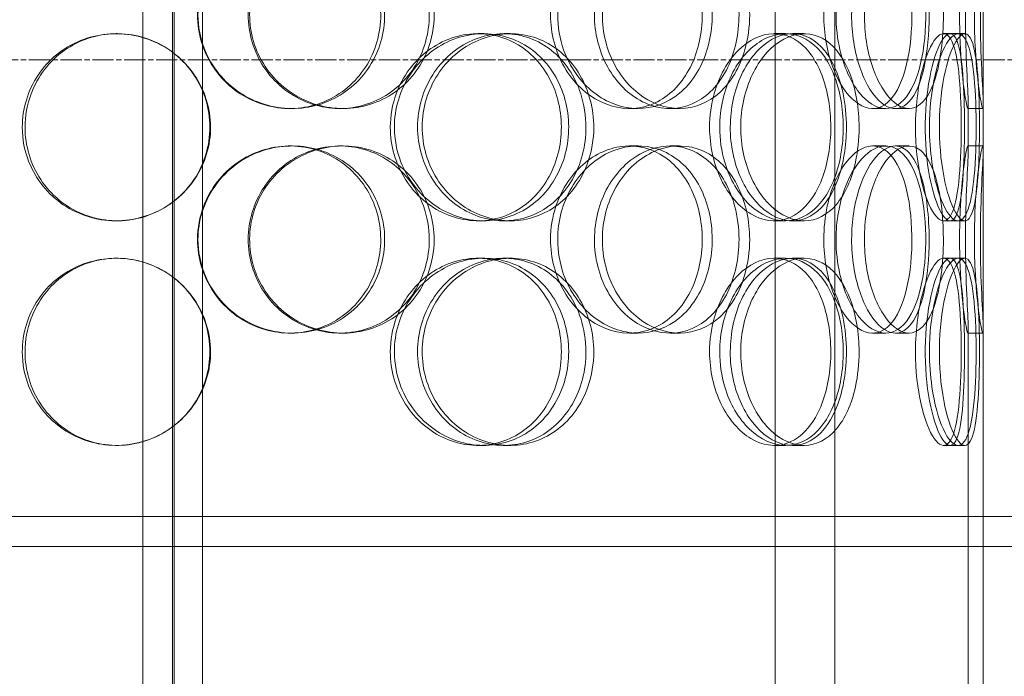
# Model space of a CAD drawing. Units: millimetres. Extents: x 238913 to 301697, y 36073 to 95770.
# Drawn here: x 247802 to 248065, y 47729 to 47905 of the extents above; entities that cross this region are included whole.
import ezdxf

# ---------------------------------------------------------------- set-up
doc = ezdxf.new("R2010")
doc.units = ezdxf.units.MM
doc.linetypes.add('CHAIN', pattern=[0.3543, 0.2362, -0.0295, 0.0591, -0.0295])
doc.linetypes.add('DASHED', pattern=[0])
doc.layers.get('DEFPOINTS').update_dxf_attribs({"color": 250})
for name, color, linetype, lineweight, true_color in [('Centerline (ISO)', 1, 'Continuous', 9, 0xff0000), ('Dimension (ISO)', 5, 'Continuous', 9, 0x0000ff), ('Hidden (ISO)', 1, 'DASHED', 18, 0xff0000)]:
    doc.layers.add(name, color=color, linetype=linetype, lineweight=lineweight, true_color=true_color)
doc.styles.add('Note Text (ISO)', font='tahoma.ttf')
doc.dimstyles.new('Default (ISO)', dxfattribs={"dimscale": 40, "dimtxt": 3.5, "dimasz": 2.5, "dimexe": 3.175, "dimexo": 0, "dimgap": 0.762, "dimtad": 1, "dimdec": 1, "dimrnd": 1e-08, "dimtxsty": 'Note Text (ISO)', "dimcen": 0.09, "dimdle": 10, "dimclrd": 256, "dimclre": 256, "dimclrt": 256, "dimadec": 1, "dimazin": 2, "dimtfac": 1.001486, "dimtmove": 0, "dimatfit": 3, "dimfxl": 1, "dimtolj": 1, "dimtzin": 0, "dimlwd": -1, "dimlwe": -1, "dimarcsym": 0})

# ---------------------------------------------------------------- blocks, each defined once
blk = doc.blocks.new('*D599')
at = {"layer": 'DEFPOINTS', "color": 0}
for p in [(240603.92, 47857.3), (253784.1, 47857.3), (253784.1, 46058.37)]:
    blk.add_point(p, dxfattribs=at)
at = {"layer": 'Dimension (ISO)'}
for p, q in [((240603.92, 47857.3), (240603.92, 45931.37)), ((253784.1, 47857.3), (253784.1, 45931.37)), ((240703.92, 46058.37), (253684.1, 46058.37))]:
    blk.add_line(p, q, dxfattribs=at)
for points in [[(240703.92, 46075.04), (240703.92, 46041.7), (240603.92, 46058.37)], [(253684.1, 46041.7), (253684.1, 46075.04), (253784.1, 46058.37)]]:
    blk.add_solid(points, dxfattribs=at)
at = {"layer": 'Dimension (ISO)', "insert": (246945.72, 46235.29), "char_height": 140, "attachment_point": 1, "style": 'Note Text (ISO)'}
blk.add_mtext('\\A1;13180', dxfattribs=at)

msp = doc.modelspace()

# ---------------------------------------------------------------- linework, layer by layer
at = {"layer": 'Centerline (ISO)', "linetype": 'CHAIN', "ltscale": 23.990969}
msp.add_line((240511.664, 47894.067), (253882.505, 47894.067), dxfattribs=at)
at = {"layer": 'Hidden (ISO)', "ltscale": 13.217279}
for p, q in [((247843.466, 49171.067), (247843.466, 47121.067)), ((247843.473, 47121.067), (247843.473, 49171.067))]:
    msp.add_line(p, q, dxfattribs=at)
at = {"layer": 'Hidden (ISO)', "ltscale": 12.823606}
msp.add_line((247843.095, 49110.008), (247843.095, 47121.067), dxfattribs=at)
at = {"layer": 'Hidden (ISO)', "ltscale": 12.282398}
for p, q in [((248059.595, 47772.067), (248059.595, 48407.067)), ((248059.595, 47129.067), (248059.595, 47764.067))]:
    msp.add_line(p, q, dxfattribs=at)
at = {"layer": 'Hidden (ISO)', "ltscale": 13.168228}
for p, q in [((247835.095, 47111.067), (247835.095, 48064.183)), ((247851.095, 47111.067), (247851.095, 48064.183)), ((248003.97, 47111.067), (248003.97, 48064.183)), ((248019.97, 47111.067), (248019.97, 48064.183))]:
    msp.add_line(p, q, dxfattribs=at)
at = {"layer": 'Hidden (ISO)', "ltscale": 0.152202}
for p, q in [((247827.985, 47901.067), (247828.264, 47901.067)), ((247924.63, 47901.067), (247926.165, 47901.067)), ((247931.601, 47901.067), (247933.267, 47901.067)), ((248003.78, 47901.067), (248006.805, 47901.067)), ((248008.654, 47901.067), (248011.771, 47901.067)), ((248049.004, 47901.067), (248052.88, 47901.067)), ((247875.014, 47881.067), (247874.424, 47881.067)), ((247888.602, 47881.067), (247887.761, 47881.067)), ((247967.407, 47881.067), (247965.11, 47881.067)), ((247978.455, 47881.067), (247975.954, 47881.067)), ((248033.553, 47881.067), (248030.034, 47881.067)), ((248039.729, 47881.067), (248036.096, 47881.067)), ((248059.485, 47881.067), (248055.487, 47881.067)), ((247874.424, 47871.067), (247875.014, 47871.067)), ((247887.761, 47871.067), (247888.602, 47871.067)), ((247965.11, 47871.067), (247967.407, 47871.067)), ((247975.954, 47871.067), (247978.455, 47871.067)), ((248030.034, 47871.067), (248033.553, 47871.067)), ((248036.096, 47871.067), (248039.729, 47871.067)), ((248055.487, 47871.067), (248059.485, 47871.067)), ((247828.264, 47851.067), (247827.985, 47851.067)), ((247926.165, 47851.067), (247924.63, 47851.067)), ((247933.267, 47851.067), (247931.601, 47851.067)), ((248006.805, 47851.067), (248003.78, 47851.067)), ((248011.771, 47851.067), (248008.654, 47851.067)), ((248052.88, 47851.067), (248049.004, 47851.067)), ((247827.985, 47841.067), (247828.264, 47841.067)), ((247924.63, 47841.067), (247926.165, 47841.067)), ((247931.601, 47841.067), (247933.267, 47841.067)), ((248003.78, 47841.067), (248006.805, 47841.067)), ((248008.654, 47841.067), (248011.771, 47841.067)), ((248049.004, 47841.067), (248052.88, 47841.067)), ((247875.014, 47821.067), (247874.424, 47821.067)), ((247888.602, 47821.067), (247887.761, 47821.067)), ((247967.407, 47821.067), (247965.11, 47821.067)), ((247978.455, 47821.067), (247975.954, 47821.067)), ((248033.553, 47821.067), (248030.034, 47821.067)), ((248039.729, 47821.067), (248036.096, 47821.067)), ((248059.485, 47821.067), (248055.487, 47821.067)), ((247828.264, 47791.067), (247827.985, 47791.067)), ((247926.165, 47791.067), (247924.63, 47791.067)), ((247933.267, 47791.067), (247931.601, 47791.067)), ((248006.805, 47791.067), (248003.78, 47791.067)), ((248011.771, 47791.067), (248008.654, 47791.067)), ((248052.88, 47791.067), (248049.004, 47791.067))]:
    msp.add_line(p, q, dxfattribs=at)
at = {"layer": 'Hidden (ISO)', "ltscale": 0.069278}
for p, q in [((248052.88, 47901.067), (248054.66, 47901.067)), ((248054.66, 47851.067), (248052.88, 47851.067)), ((248052.88, 47841.067), (248054.66, 47841.067)), ((248054.66, 47791.067), (248052.88, 47791.067))]:
    msp.add_line(p, q, dxfattribs=at)
at = {"layer": 'Hidden (ISO)', "ltscale": 0.453191}
for p, q in [((248055.595, 47870.114), (248055.595, 47882.019)), ((248059.595, 47870.114), (248059.595, 47882.019))]:
    msp.add_line(p, q, dxfattribs=at)
at = {"layer": 'Hidden (ISO)', "ltscale": 4.260742}
for p, q in [((248055.595, 47710.114), (248055.595, 47822.019)), ((248059.595, 47710.114), (248059.595, 47822.019))]:
    msp.add_line(p, q, dxfattribs=at)
at = {"layer": 'Hidden (ISO)', "ltscale": 12.65231}
for p, q in [((248134.595, 47772.067), (247551.595, 47772.067)), ((248134.595, 47764.067), (247551.595, 47764.067))]:
    msp.add_line(p, q, dxfattribs=at)
at = {"layer": 'Hidden (ISO)', "ltscale": 0.304504}
msp.add_line((248059.595, 47764.067), (248059.595, 47772.067), dxfattribs=at)
at = {"layer": 'Hidden (ISO)', "ltscale": 5.955276}
for points in [[(247849.743, 47906.067), (247849.743, 47901.123), (247851.238, 47896.19), (247853.975, 47892.091), (247856.708, 47887.999), (247860.668, 47884.755), (247865.18, 47882.9), (247869.619, 47881.074), (247874.573, 47880.6), (247879.227, 47881.553), (247883.999, 47882.53), (247888.435, 47885.005), (247891.801, 47888.559), (247895.145, 47892.09), (247897.424, 47896.671), (247898.282, 47901.535), (247899.139, 47906.385), (247898.582, 47911.497), (247896.698, 47916.021), (247894.805, 47920.564), (247891.576, 47924.496), (247887.524, 47927.156), (247883.524, 47929.782), (247878.735, 47931.159), (247873.938, 47931.062), (247869.126, 47930.965), (247864.326, 47929.384), (247860.348, 47926.581), (247856.323, 47923.744), (247853.156, 47919.667), (247851.392, 47915.035), (247850.305, 47912.181), (247849.743, 47909.124), (247849.743, 47906.067)], [(247911.643, 47906.067), (247911.643, 47901.123), (247910.231, 47896.19), (247907.62, 47892.091), (247905.012, 47887.999), (247901.214, 47884.755), (247896.826, 47882.9), (247892.507, 47881.074), (247887.632, 47880.6), (247882.993, 47881.553), (247878.237, 47882.53), (247873.752, 47885.005), (247870.322, 47888.559), (247866.915, 47892.09), (247864.565, 47896.671), (247863.68, 47901.535), (247862.798, 47906.385), (247863.375, 47911.497), (247865.311, 47916.021), (247867.257, 47920.564), (247870.566, 47924.496), (247874.664, 47927.156), (247878.709, 47929.782), (247883.503, 47931.159), (247888.241, 47931.062), (247892.994, 47930.965), (247897.669, 47929.384), (247901.507, 47926.581), (247905.389, 47923.744), (247908.403, 47919.667), (247910.079, 47915.035), (247911.111, 47912.181), (247911.643, 47909.124), (247911.643, 47906.067)], [(247944.026, 47906.067), (247944.026, 47901.123), (247945.348, 47896.19), (247947.734, 47892.091), (247950.116, 47887.999), (247953.541, 47884.755), (247957.366, 47882.9), (247961.129, 47881.074), (247965.257, 47880.6), (247969.061, 47881.553), (247972.96, 47882.53), (247976.505, 47885.005), (247979.161, 47888.559), (247981.8, 47892.09), (247983.563, 47896.671), (247984.227, 47901.535), (247984.89, 47906.385), (247984.463, 47911.497), (247982.998, 47916.021), (247981.525, 47920.564), (247979.002, 47924.496), (247975.765, 47927.156), (247972.57, 47929.782), (247968.683, 47931.159), (247964.707, 47931.062), (247960.719, 47930.965), (247956.658, 47929.384), (247953.244, 47926.581), (247949.791, 47923.744), (247947.023, 47919.667), (247945.475, 47915.035), (247944.522, 47912.181), (247944.026, 47909.124), (247944.026, 47906.067)], [(247994.358, 47906.067), (247994.358, 47901.123), (247993.316, 47896.19), (247991.353, 47892.091), (247989.392, 47887.999), (247986.51, 47884.755), (247983.097, 47882.9), (247979.739, 47881.074), (247975.876, 47880.6), (247972.123, 47881.553), (247968.276, 47882.53), (247964.566, 47885.005), (247961.696, 47888.559), (247958.846, 47892.09), (247956.845, 47896.671), (247956.092, 47901.535), (247955.341, 47906.385), (247955.836, 47911.497), (247957.477, 47916.021), (247959.126, 47920.564), (247961.918, 47924.496), (247965.308, 47927.156), (247968.655, 47929.782), (247972.561, 47931.159), (247976.338, 47931.062), (247980.126, 47930.965), (247983.769, 47929.384), (247986.711, 47926.581), (247989.688, 47923.744), (247991.945, 47919.667), (247993.195, 47915.035), (247993.965, 47912.181), (247994.358, 47909.124), (247994.358, 47906.067)], [(248016.999, 47906.067), (248016.999, 47901.123), (248017.869, 47896.19), (248019.399, 47892.091), (248020.927, 47887.999), (248023.094, 47884.755), (248025.424, 47882.9), (248027.717, 47881.074), (248030.148, 47880.6), (248032.298, 47881.553), (248034.502, 47882.53), (248036.407, 47885.005), (248037.792, 47888.559), (248039.169, 47892.09), (248040.043, 47896.671), (248040.374, 47901.535), (248040.703, 47906.385), (248040.496, 47911.497), (248039.758, 47916.021), (248039.018, 47920.564), (248037.733, 47924.496), (248035.994, 47927.156), (248034.278, 47929.782), (248032.115, 47931.159), (248029.8, 47931.062), (248027.477, 47930.965), (248025.012, 47929.384), (248022.884, 47926.581), (248020.731, 47923.744), (248018.946, 47919.667), (248017.942, 47915.035), (248017.324, 47912.181), (248016.999, 47909.124), (248016.999, 47906.067)], [(248045.135, 47906.067), (248045.135, 47901.123), (248044.684, 47896.19), (248043.783, 47892.091), (248042.883, 47887.999), (248041.524, 47884.755), (248039.809, 47882.9), (248038.12, 47881.074), (248036.084, 47880.6), (248034.01, 47881.553), (248031.883, 47882.53), (248029.732, 47885.005), (248028.029, 47888.559), (248026.337, 47892.09), (248025.108, 47896.671), (248024.646, 47901.535), (248024.185, 47906.385), (248024.493, 47911.497), (248025.492, 47916.021), (248026.496, 47920.564), (248028.183, 47924.496), (248030.149, 47927.156), (248032.09, 47929.782), (248034.282, 47931.159), (248036.301, 47931.062), (248038.326, 47930.965), (248040.168, 47929.384), (248041.593, 47926.581), (248043.034, 47923.744), (248044.058, 47919.667), (248044.618, 47915.035), (248044.963, 47912.181), (248045.135, 47909.124), (248045.135, 47906.067)], [(248053.254, 47906.067), (248053.254, 47901.123), (248053.488, 47896.19), (248053.839, 47892.091), (248054.19, 47887.999), (248054.642, 47884.755), (248054.986, 47882.9), (248055.324, 47881.074), (248055.544, 47880.6), (248055.587, 47881.553), (248055.63, 47882.53), (248055.492, 47885.005), (248055.315, 47888.559), (248055.138, 47892.09), (248054.94, 47896.671), (248054.866, 47901.535), (248054.793, 47906.385), (248054.85, 47911.497), (248054.996, 47916.021), (248055.143, 47920.564), (248055.367, 47924.496), (248055.495, 47927.156), (248055.621, 47929.782), (248055.637, 47931.159), (248055.471, 47931.062), (248055.305, 47930.965), (248054.956, 47929.384), (248054.563, 47926.581), (248054.166, 47923.744), (248053.74, 47919.667), (248053.492, 47915.035), (248053.339, 47912.181), (248053.254, 47909.124), (248053.254, 47906.067)], [(247803.687, 47876.067), (247803.687, 47871.123), (247805.154, 47866.19), (247807.857, 47862.091), (247810.556, 47857.999), (247814.478, 47854.755), (247818.985, 47852.9), (247823.42, 47851.074), (247828.403, 47850.6), (247833.121, 47851.553), (247837.957, 47852.53), (247842.493, 47855.005), (247845.951, 47858.559), (247849.386, 47862.09), (247851.744, 47866.671), (247852.633, 47871.535), (247853.518, 47876.385), (247852.941, 47881.497), (247850.994, 47886.021), (247849.04, 47890.564), (247845.711, 47894.496), (247841.568, 47897.156), (247837.477, 47899.782), (247832.61, 47901.159), (247827.774, 47901.062), (247822.923, 47900.965), (247818.125, 47899.384), (247814.17, 47896.581), (247810.169, 47893.744), (247807.047, 47889.667), (247805.309, 47885.035), (247804.239, 47882.181), (247803.687, 47879.124), (247803.687, 47876.067)], [(247901.23, 47876.067), (247901.23, 47871.123), (247902.672, 47866.19), (247905.293, 47862.091), (247907.91, 47857.999), (247911.687, 47854.755), (247915.949, 47852.9), (247920.142, 47851.074), (247924.782, 47850.6), (247929.101, 47851.553), (247933.529, 47852.53), (247937.601, 47855.005), (247940.673, 47858.559), (247943.725, 47862.09), (247945.785, 47866.671), (247946.562, 47871.535), (247947.336, 47876.385), (247946.835, 47881.497), (247945.127, 47886.021), (247943.411, 47890.564), (247940.478, 47894.496), (247936.758, 47897.156), (247933.086, 47899.782), (247928.657, 47901.159), (247924.176, 47901.062), (247919.68, 47900.965), (247915.151, 47899.384), (247911.371, 47896.581), (247907.547, 47893.744), (247904.51, 47889.667), (247902.816, 47885.035), (247901.772, 47882.181), (247901.23, 47879.124), (247901.23, 47876.067)], [(247953.49, 47876.067), (247953.49, 47871.123), (247952.218, 47866.19), (247949.848, 47862.091), (247947.482, 47857.999), (247944.023, 47854.755), (247939.985, 47852.9), (247936.013, 47851.074), (247931.493, 47850.6), (247927.155, 47851.553), (247922.708, 47852.53), (247918.474, 47855.005), (247915.222, 47858.559), (247911.99, 47862.09), (247909.745, 47866.671), (247908.899, 47871.535), (247908.056, 47876.385), (247908.609, 47881.497), (247910.456, 47886.021), (247912.311, 47890.564), (247915.462, 47894.496), (247919.33, 47897.156), (247923.148, 47899.782), (247927.644, 47901.159), (247932.048, 47901.062), (247936.465, 47900.965), (247940.769, 47899.384), (247944.279, 47896.581), (247947.83, 47893.744), (247950.561, 47889.667), (247952.077, 47885.035), (247953.01, 47882.181), (247953.49, 47879.124), (247953.49, 47876.067)], [(247986.5, 47876.067), (247986.5, 47871.123), (247987.612, 47866.19), (247989.597, 47862.091), (247991.579, 47857.999), (247994.414, 47854.755), (247997.53, 47852.9), (248000.596, 47851.074), (248003.914, 47850.6), (248006.922, 47851.553), (248010.006, 47852.53), (248012.755, 47855.005), (248014.792, 47858.559), (248016.816, 47862.09), (248018.144, 47866.671), (248018.645, 47871.535), (248019.145, 47876.385), (248018.826, 47881.497), (248017.716, 47886.021), (248016.601, 47890.564), (248014.683, 47894.496), (248012.173, 47897.156), (248009.695, 47899.782), (248006.64, 47901.159), (248003.458, 47901.062), (248000.267, 47900.965), (247996.964, 47899.384), (247994.156, 47896.581), (247991.316, 47893.744), (247989.007, 47889.667), (247987.713, 47885.035), (247986.916, 47882.181), (247986.5, 47879.124), (247986.5, 47876.067)], [(248023.037, 47876.067), (248023.037, 47871.123), (248022.252, 47866.19), (248020.748, 47862.091), (248019.247, 47857.999), (248017.021, 47854.755), (248014.335, 47852.9), (248011.692, 47851.074), (248008.606, 47850.6), (248005.561, 47851.553), (248002.44, 47852.53), (247999.382, 47855.005), (247996.998, 47858.559), (247994.629, 47862.09), (247992.946, 47866.671), (247992.313, 47871.535), (247991.682, 47876.385), (247992.1, 47881.497), (247993.476, 47886.021), (247994.858, 47890.564), (247997.193, 47894.496), (247999.987, 47897.156), (248002.746, 47899.782), (248005.931, 47901.159), (248008.962, 47901.062), (248012.002, 47900.965), (248014.875, 47899.384), (248017.164, 47896.581), (248019.48, 47893.744), (248021.203, 47889.667), (248022.154, 47885.035), (248022.74, 47882.181), (248023.037, 47879.124), (248023.037, 47876.067)], [(248041.49, 47876.067), (248041.49, 47871.123), (248042.037, 47866.19), (248042.968, 47862.091), (248043.897, 47857.999), (248045.191, 47854.755), (248046.504, 47852.9), (248047.795, 47851.074), (248049.09, 47850.6), (248050.152, 47851.553), (248051.241, 47852.53), (248052.086, 47855.005), (248052.659, 47858.559), (248053.228, 47862.09), (248053.543, 47866.671), (248053.663, 47871.535), (248053.782, 47876.385), (248053.713, 47881.497), (248053.436, 47886.021), (248053.158, 47890.564), (248052.659, 47894.496), (248051.888, 47897.156), (248051.128, 47899.782), (248050.091, 47901.159), (248048.882, 47901.062), (248047.669, 47900.965), (248046.288, 47899.384), (248045.046, 47896.581), (248043.79, 47893.744), (248042.695, 47889.667), (248042.075, 47885.035), (248041.693, 47882.181), (248041.49, 47879.124), (248041.49, 47876.067)], [(248054.591, 47876.067), (248054.591, 47871.123), (248054.458, 47866.19), (248054.138, 47862.091), (248053.818, 47857.999), (248053.297, 47854.755), (248052.53, 47852.9), (248051.774, 47851.074), (248050.772, 47850.6), (248049.664, 47851.553), (248048.528, 47852.53), (248047.291, 47855.005), (248046.278, 47858.559), (248045.272, 47862.09), (248044.508, 47866.671), (248044.221, 47871.535), (248043.934, 47876.385), (248044.13, 47881.497), (248044.744, 47886.021), (248045.361, 47890.564), (248046.387, 47894.496), (248047.519, 47897.156), (248048.636, 47899.782), (248049.837, 47901.159), (248050.855, 47901.062), (248051.877, 47900.965), (248052.711, 47899.384), (248053.296, 47896.581), (248053.889, 47893.744), (248054.24, 47889.667), (248054.425, 47885.035), (248054.539, 47882.181), (248054.591, 47879.124), (248054.591, 47876.067)], [(247849.743, 47846.067), (247849.743, 47841.123), (247851.238, 47836.19), (247853.975, 47832.091), (247856.708, 47827.999), (247860.668, 47824.755), (247865.18, 47822.9), (247869.619, 47821.074), (247874.573, 47820.6), (247879.227, 47821.553), (247883.999, 47822.53), (247888.435, 47825.005), (247891.801, 47828.559), (247895.145, 47832.09), (247897.424, 47836.671), (247898.282, 47841.535), (247899.139, 47846.385), (247898.582, 47851.497), (247896.698, 47856.021), (247894.805, 47860.564), (247891.576, 47864.496), (247887.524, 47867.156), (247883.524, 47869.782), (247878.735, 47871.159), (247873.938, 47871.062), (247869.126, 47870.965), (247864.326, 47869.384), (247860.348, 47866.581), (247856.323, 47863.744), (247853.156, 47859.667), (247851.392, 47855.035), (247850.305, 47852.181), (247849.743, 47849.124), (247849.743, 47846.067)], [(247911.643, 47846.067), (247911.643, 47841.123), (247910.231, 47836.19), (247907.62, 47832.091), (247905.012, 47827.999), (247901.214, 47824.755), (247896.826, 47822.9), (247892.507, 47821.074), (247887.632, 47820.6), (247882.993, 47821.553), (247878.237, 47822.53), (247873.752, 47825.005), (247870.322, 47828.559), (247866.915, 47832.09), (247864.565, 47836.671), (247863.68, 47841.535), (247862.798, 47846.385), (247863.375, 47851.497), (247865.311, 47856.021), (247867.257, 47860.564), (247870.566, 47864.496), (247874.664, 47867.156), (247878.709, 47869.782), (247883.503, 47871.159), (247888.241, 47871.062), (247892.994, 47870.965), (247897.669, 47869.384), (247901.507, 47866.581), (247905.389, 47863.744), (247908.403, 47859.667), (247910.079, 47855.035), (247911.111, 47852.181), (247911.643, 47849.124), (247911.643, 47846.067)], [(247944.026, 47846.067), (247944.026, 47841.123), (247945.348, 47836.19), (247947.734, 47832.091), (247950.116, 47827.999), (247953.541, 47824.755), (247957.366, 47822.9), (247961.129, 47821.074), (247965.257, 47820.6), (247969.061, 47821.553), (247972.96, 47822.53), (247976.505, 47825.005), (247979.161, 47828.559), (247981.8, 47832.09), (247983.563, 47836.671), (247984.227, 47841.535), (247984.89, 47846.385), (247984.463, 47851.497), (247982.998, 47856.021), (247981.525, 47860.564), (247979.002, 47864.496), (247975.765, 47867.156), (247972.57, 47869.782), (247968.683, 47871.159), (247964.707, 47871.062), (247960.719, 47870.965), (247956.658, 47869.384), (247953.244, 47866.581), (247949.791, 47863.744), (247947.023, 47859.667), (247945.475, 47855.035), (247944.522, 47852.181), (247944.026, 47849.124), (247944.026, 47846.067)], [(247994.358, 47846.067), (247994.358, 47841.123), (247993.316, 47836.19), (247991.353, 47832.091), (247989.392, 47827.999), (247986.51, 47824.755), (247983.097, 47822.9), (247979.739, 47821.074), (247975.876, 47820.6), (247972.123, 47821.553), (247968.276, 47822.53), (247964.566, 47825.005), (247961.696, 47828.559), (247958.846, 47832.09), (247956.845, 47836.671), (247956.092, 47841.535), (247955.341, 47846.385), (247955.836, 47851.497), (247957.477, 47856.021), (247959.126, 47860.564), (247961.918, 47864.496), (247965.308, 47867.156), (247968.655, 47869.782), (247972.561, 47871.159), (247976.338, 47871.062), (247980.126, 47870.965), (247983.769, 47869.384), (247986.711, 47866.581), (247989.688, 47863.744), (247991.945, 47859.667), (247993.195, 47855.035), (247993.965, 47852.181), (247994.358, 47849.124), (247994.358, 47846.067)], [(248016.999, 47846.067), (248016.999, 47841.123), (248017.869, 47836.19), (248019.399, 47832.091), (248020.927, 47827.999), (248023.094, 47824.755), (248025.424, 47822.9), (248027.717, 47821.074), (248030.148, 47820.6), (248032.298, 47821.553), (248034.502, 47822.53), (248036.407, 47825.005), (248037.792, 47828.559), (248039.169, 47832.09), (248040.043, 47836.671), (248040.374, 47841.535), (248040.703, 47846.385), (248040.496, 47851.497), (248039.758, 47856.021), (248039.018, 47860.564), (248037.733, 47864.496), (248035.994, 47867.156), (248034.278, 47869.782), (248032.115, 47871.159), (248029.8, 47871.062), (248027.477, 47870.965), (248025.012, 47869.384), (248022.884, 47866.581), (248020.731, 47863.744), (248018.946, 47859.667), (248017.942, 47855.035), (248017.324, 47852.181), (248016.999, 47849.124), (248016.999, 47846.067)], [(248045.135, 47846.067), (248045.135, 47841.123), (248044.684, 47836.19), (248043.783, 47832.091), (248042.883, 47827.999), (248041.524, 47824.755), (248039.809, 47822.9), (248038.12, 47821.074), (248036.084, 47820.6), (248034.01, 47821.553), (248031.883, 47822.53), (248029.732, 47825.005), (248028.029, 47828.559), (248026.337, 47832.09), (248025.108, 47836.671), (248024.646, 47841.535), (248024.185, 47846.385), (248024.493, 47851.497), (248025.492, 47856.021), (248026.496, 47860.564), (248028.183, 47864.496), (248030.149, 47867.156), (248032.09, 47869.782), (248034.282, 47871.159), (248036.301, 47871.062), (248038.326, 47870.965), (248040.168, 47869.384), (248041.593, 47866.581), (248043.034, 47863.744), (248044.058, 47859.667), (248044.618, 47855.035), (248044.963, 47852.181), (248045.135, 47849.124), (248045.135, 47846.067)], [(248053.254, 47846.067), (248053.254, 47841.123), (248053.488, 47836.19), (248053.839, 47832.091), (248054.19, 47827.999), (248054.642, 47824.755), (248054.986, 47822.9), (248055.324, 47821.074), (248055.544, 47820.6), (248055.587, 47821.553), (248055.63, 47822.53), (248055.492, 47825.005), (248055.315, 47828.559), (248055.138, 47832.09), (248054.94, 47836.671), (248054.866, 47841.535), (248054.793, 47846.385), (248054.85, 47851.497), (248054.996, 47856.021), (248055.143, 47860.564), (248055.367, 47864.496), (248055.495, 47867.156), (248055.621, 47869.782), (248055.637, 47871.159), (248055.471, 47871.062), (248055.305, 47870.965), (248054.956, 47869.384), (248054.563, 47866.581), (248054.166, 47863.744), (248053.74, 47859.667), (248053.492, 47855.035), (248053.339, 47852.181), (248053.254, 47849.124), (248053.254, 47846.067)], [(247803.687, 47816.067), (247803.687, 47811.123), (247805.154, 47806.19), (247807.857, 47802.091), (247810.556, 47797.999), (247814.478, 47794.755), (247818.985, 47792.9), (247823.42, 47791.074), (247828.403, 47790.6), (247833.121, 47791.553), (247837.957, 47792.53), (247842.493, 47795.005), (247845.951, 47798.559), (247849.386, 47802.09), (247851.744, 47806.671), (247852.633, 47811.535), (247853.518, 47816.385), (247852.941, 47821.497), (247850.994, 47826.021), (247849.04, 47830.564), (247845.711, 47834.496), (247841.568, 47837.156), (247837.477, 47839.782), (247832.61, 47841.159), (247827.774, 47841.062), (247822.923, 47840.965), (247818.125, 47839.384), (247814.17, 47836.581), (247810.169, 47833.744), (247807.047, 47829.667), (247805.309, 47825.035), (247804.239, 47822.181), (247803.687, 47819.124), (247803.687, 47816.067)], [(247901.23, 47816.067), (247901.23, 47811.123), (247902.672, 47806.19), (247905.293, 47802.091), (247907.91, 47797.999), (247911.687, 47794.755), (247915.949, 47792.9), (247920.142, 47791.074), (247924.782, 47790.6), (247929.101, 47791.553), (247933.529, 47792.53), (247937.601, 47795.005), (247940.673, 47798.559), (247943.725, 47802.09), (247945.785, 47806.671), (247946.562, 47811.535), (247947.336, 47816.385), (247946.835, 47821.497), (247945.127, 47826.021), (247943.411, 47830.564), (247940.478, 47834.496), (247936.758, 47837.156), (247933.086, 47839.782), (247928.657, 47841.159), (247924.176, 47841.062), (247919.68, 47840.965), (247915.151, 47839.384), (247911.371, 47836.581), (247907.547, 47833.744), (247904.51, 47829.667), (247902.816, 47825.035), (247901.772, 47822.181), (247901.23, 47819.124), (247901.23, 47816.067)], [(247953.49, 47816.067), (247953.49, 47811.123), (247952.218, 47806.19), (247949.848, 47802.091), (247947.482, 47797.999), (247944.023, 47794.755), (247939.985, 47792.9), (247936.013, 47791.074), (247931.493, 47790.6), (247927.155, 47791.553), (247922.708, 47792.53), (247918.474, 47795.005), (247915.222, 47798.559), (247911.99, 47802.09), (247909.745, 47806.671), (247908.899, 47811.535), (247908.056, 47816.385), (247908.609, 47821.497), (247910.456, 47826.021), (247912.311, 47830.564), (247915.462, 47834.496), (247919.33, 47837.156), (247923.148, 47839.782), (247927.644, 47841.159), (247932.048, 47841.062), (247936.465, 47840.965), (247940.769, 47839.384), (247944.279, 47836.581), (247947.83, 47833.744), (247950.561, 47829.667), (247952.077, 47825.035), (247953.01, 47822.181), (247953.49, 47819.124), (247953.49, 47816.067)], [(247986.5, 47816.067), (247986.5, 47811.123), (247987.612, 47806.19), (247989.597, 47802.091), (247991.579, 47797.999), (247994.414, 47794.755), (247997.53, 47792.9), (248000.596, 47791.074), (248003.914, 47790.6), (248006.922, 47791.553), (248010.006, 47792.53), (248012.755, 47795.005), (248014.792, 47798.559), (248016.816, 47802.09), (248018.144, 47806.671), (248018.645, 47811.535), (248019.145, 47816.385), (248018.826, 47821.497), (248017.716, 47826.021), (248016.601, 47830.564), (248014.683, 47834.496), (248012.173, 47837.156), (248009.695, 47839.782), (248006.64, 47841.159), (248003.458, 47841.062), (248000.267, 47840.965), (247996.964, 47839.384), (247994.156, 47836.581), (247991.316, 47833.744), (247989.007, 47829.667), (247987.713, 47825.035), (247986.916, 47822.181), (247986.5, 47819.124), (247986.5, 47816.067)], [(248023.037, 47816.067), (248023.037, 47811.123), (248022.252, 47806.19), (248020.748, 47802.091), (248019.247, 47797.999), (248017.021, 47794.755), (248014.335, 47792.9), (248011.692, 47791.074), (248008.606, 47790.6), (248005.561, 47791.553), (248002.44, 47792.53), (247999.382, 47795.005), (247996.998, 47798.559), (247994.629, 47802.09), (247992.946, 47806.671), (247992.313, 47811.535), (247991.682, 47816.385), (247992.1, 47821.497), (247993.476, 47826.021), (247994.858, 47830.564), (247997.193, 47834.496), (247999.987, 47837.156), (248002.746, 47839.782), (248005.931, 47841.159), (248008.962, 47841.062), (248012.002, 47840.965), (248014.875, 47839.384), (248017.164, 47836.581), (248019.48, 47833.744), (248021.203, 47829.667), (248022.154, 47825.035), (248022.74, 47822.181), (248023.037, 47819.124), (248023.037, 47816.067)], [(248041.49, 47816.067), (248041.49, 47811.123), (248042.037, 47806.19), (248042.968, 47802.091), (248043.897, 47797.999), (248045.191, 47794.755), (248046.504, 47792.9), (248047.795, 47791.074), (248049.09, 47790.6), (248050.152, 47791.553), (248051.241, 47792.53), (248052.086, 47795.005), (248052.659, 47798.559), (248053.228, 47802.09), (248053.543, 47806.671), (248053.663, 47811.535), (248053.782, 47816.385), (248053.713, 47821.497), (248053.436, 47826.021), (248053.158, 47830.564), (248052.659, 47834.496), (248051.888, 47837.156), (248051.128, 47839.782), (248050.091, 47841.159), (248048.882, 47841.062), (248047.669, 47840.965), (248046.288, 47839.384), (248045.046, 47836.581), (248043.79, 47833.744), (248042.695, 47829.667), (248042.075, 47825.035), (248041.693, 47822.181), (248041.49, 47819.124), (248041.49, 47816.067)], [(248054.591, 47816.067), (248054.591, 47811.123), (248054.458, 47806.19), (248054.138, 47802.091), (248053.818, 47797.999), (248053.297, 47794.755), (248052.53, 47792.9), (248051.774, 47791.074), (248050.772, 47790.6), (248049.664, 47791.553), (248048.528, 47792.53), (248047.291, 47795.005), (248046.278, 47798.559), (248045.272, 47802.09), (248044.508, 47806.671), (248044.221, 47811.535), (248043.934, 47816.385), (248044.13, 47821.497), (248044.744, 47826.021), (248045.361, 47830.564), (248046.387, 47834.496), (248047.519, 47837.156), (248048.636, 47839.782), (248049.837, 47841.159), (248050.855, 47841.062), (248051.877, 47840.965), (248052.711, 47839.384), (248053.296, 47836.581), (248053.889, 47833.744), (248054.24, 47829.667), (248054.425, 47825.035), (248054.539, 47822.181), (248054.591, 47819.124), (248054.591, 47816.067)]]:
    msp.add_open_spline(points, degree=3, knots=[-3.1415927, -3.1415927, -3.1415927, -3.1415927, -2.548374, -2.548374, -2.548374, -1.9561004, -1.9561004, -1.9561004, -1.3732976, -1.3732976, -1.3732976, -0.7758255, -0.7758255, -0.7758255, -0.1822804, -0.1822804, -0.1822804, 0.4095268, 0.4095268, 0.4095268, 1.0038748, 1.0038748, 1.0038748, 1.5906187, 1.5906187, 1.5906187, 2.1792118, 2.1792118, 2.1792118, 2.7746968, 2.7746968, 2.7746968, 3.1415927, 3.1415927, 3.1415927, 3.1415927], dxfattribs=at)
at = {"layer": 'Hidden (ISO)', "ltscale": 6.011123}
for points in [[(247849.868, 47906.067), (247849.868, 47910.99), (247851.379, 47915.904), (247854.147, 47919.993), (247856.916, 47924.085), (247860.934, 47927.334), (247865.516, 47929.202), (247870.03, 47931.041), (247875.071, 47931.533), (247879.813, 47930.599), (247884.667, 47929.644), (247889.187, 47927.195), (247892.627, 47923.668), (247896.038, 47920.17), (247898.379, 47915.625), (247899.286, 47910.788), (247900.191, 47905.967), (247899.672, 47900.875), (247897.807, 47896.352), (247895.93, 47891.799), (247892.693, 47887.842), (247888.607, 47885.139), (247884.566, 47882.466), (247879.708, 47881.03), (247874.824, 47881.067), (247869.928, 47881.105), (247865.027, 47882.621), (247860.943, 47885.368), (247856.82, 47888.142), (247853.548, 47892.159), (247851.687, 47896.748), (247850.489, 47899.702), (247849.868, 47902.884), (247849.868, 47906.067)], [(247912.933, 47906.067), (247912.933, 47910.99), (247911.507, 47915.904), (247908.866, 47919.993), (247906.224, 47924.085), (247902.371, 47927.334), (247897.914, 47929.202), (247893.524, 47931.041), (247888.564, 47931.533), (247883.838, 47930.599), (247879, 47929.644), (247874.431, 47927.195), (247870.927, 47923.668), (247867.452, 47920.17), (247865.039, 47915.625), (247864.104, 47910.788), (247863.171, 47905.967), (247863.709, 47900.875), (247865.627, 47896.352), (247867.556, 47891.799), (247870.875, 47887.842), (247875.008, 47885.139), (247879.096, 47882.466), (247883.963, 47881.03), (247888.789, 47881.067), (247893.627, 47881.105), (247898.403, 47882.621), (247902.345, 47885.368), (247906.324, 47888.142), (247909.44, 47892.159), (247911.208, 47896.748), (247912.346, 47899.702), (247912.933, 47902.884), (247912.933, 47906.067)], [(247945.926, 47906.067), (247945.926, 47910.99), (247947.262, 47915.904), (247949.674, 47919.993), (247952.088, 47924.085), (247955.564, 47927.334), (247959.449, 47929.202), (247963.276, 47931.041), (247967.478, 47931.533), (247971.355, 47930.599), (247975.323, 47929.644), (247978.936, 47927.195), (247981.651, 47923.668), (247984.343, 47920.17), (247986.154, 47915.625), (247986.857, 47910.788), (247987.558, 47905.967), (247987.159, 47900.875), (247985.709, 47896.352), (247984.249, 47891.799), (247981.721, 47887.842), (247978.46, 47885.139), (247975.234, 47882.466), (247971.295, 47881.03), (247967.25, 47881.067), (247963.195, 47881.105), (247959.052, 47882.621), (247955.55, 47885.368), (247952.015, 47888.142), (247949.156, 47892.159), (247947.525, 47896.748), (247946.474, 47899.702), (247945.926, 47902.884), (247945.926, 47906.067)], [(247997.205, 47906.067), (247997.205, 47910.99), (247996.153, 47915.904), (247994.168, 47919.993), (247992.181, 47924.085), (247989.257, 47927.334), (247985.792, 47929.202), (247982.38, 47931.041), (247978.45, 47931.533), (247974.628, 47930.599), (247970.715, 47929.644), (247966.937, 47927.195), (247964.006, 47923.668), (247961.099, 47920.17), (247959.046, 47915.625), (247958.25, 47910.788), (247957.456, 47905.967), (247957.918, 47900.875), (247959.543, 47896.352), (247961.179, 47891.799), (247963.981, 47887.842), (247967.402, 47885.139), (247970.786, 47882.466), (247974.754, 47881.03), (247978.605, 47881.067), (247982.465, 47881.105), (247986.191, 47882.621), (247989.214, 47885.368), (247992.267, 47888.142), (247994.602, 47892.159), (247995.921, 47896.748), (247996.771, 47899.702), (247997.205, 47902.884), (247997.205, 47906.067)], [(248020.273, 47906.067), (248020.273, 47910.99), (248021.151, 47915.904), (248022.699, 47919.993), (248024.248, 47924.085), (248026.448, 47927.334), (248028.815, 47929.202), (248031.148, 47931.041), (248033.623, 47931.533), (248035.816, 47930.599), (248038.06, 47929.644), (248040.003, 47927.195), (248041.42, 47923.668), (248042.825, 47920.17), (248043.724, 47915.625), (248044.074, 47910.788), (248044.422, 47905.967), (248044.229, 47900.875), (248043.5, 47896.352), (248042.766, 47891.799), (248041.48, 47887.842), (248039.731, 47885.139), (248038.002, 47882.466), (248035.813, 47881.03), (248033.461, 47881.067), (248031.104, 47881.105), (248028.593, 47882.621), (248026.413, 47885.368), (248024.212, 47888.142), (248022.37, 47892.159), (248021.313, 47896.748), (248020.632, 47899.702), (248020.273, 47902.884), (248020.273, 47906.067)], [(248048.939, 47906.067), (248048.939, 47910.99), (248048.482, 47915.904), (248047.571, 47919.993), (248046.66, 47924.085), (248045.283, 47927.334), (248043.542, 47929.202), (248041.827, 47931.041), (248039.756, 47931.533), (248037.645, 47930.599), (248035.484, 47929.644), (248033.295, 47927.195), (248031.556, 47923.668), (248029.831, 47920.17), (248028.57, 47915.625), (248028.082, 47910.788), (248027.595, 47905.967), (248027.883, 47900.875), (248028.872, 47896.352), (248029.869, 47891.799), (248031.563, 47887.842), (248033.55, 47885.139), (248035.515, 47882.466), (248037.747, 47881.03), (248039.809, 47881.067), (248041.876, 47881.105), (248043.764, 47882.621), (248045.232, 47885.368), (248046.714, 47888.142), (248047.775, 47892.159), (248048.367, 47896.748), (248048.748, 47899.702), (248048.939, 47902.884), (248048.939, 47906.067)], [(248057.21, 47906.067), (248057.21, 47910.99), (248057.446, 47915.904), (248057.802, 47919.993), (248058.158, 47924.085), (248058.618, 47927.334), (248058.968, 47929.202), (248059.313, 47931.041), (248059.54, 47931.533), (248059.586, 47930.599), (248059.632, 47929.644), (248059.494, 47927.195), (248059.314, 47923.668), (248059.136, 47920.17), (248058.933, 47915.625), (248058.856, 47910.788), (248058.778, 47905.967), (248058.831, 47900.875), (248058.977, 47896.352), (248059.123, 47891.799), (248059.352, 47887.842), (248059.485, 47885.139), (248059.617, 47882.466), (248059.641, 47881.03), (248059.479, 47881.067), (248059.317, 47881.105), (248058.969, 47882.621), (248058.57, 47885.368), (248058.168, 47888.142), (248057.732, 47892.159), (248057.472, 47896.748), (248057.304, 47899.702), (248057.21, 47902.884), (248057.21, 47906.067)], [(247802.945, 47876.067), (247802.945, 47880.99), (247804.428, 47885.904), (247807.161, 47889.993), (247809.896, 47894.085), (247813.875, 47897.334), (247818.452, 47899.202), (247822.961, 47901.041), (247828.031, 47901.533), (247832.838, 47900.599), (247837.758, 47899.644), (247842.379, 47897.195), (247845.912, 47893.668), (247849.416, 47890.17), (247851.837, 47885.625), (247852.776, 47880.788), (247853.712, 47875.967), (247853.173, 47870.875), (247851.246, 47866.352), (247849.308, 47861.799), (247845.97, 47857.842), (247841.791, 47855.139), (247837.658, 47852.466), (247832.719, 47851.03), (247827.794, 47851.067), (247822.857, 47851.105), (247817.955, 47852.621), (247813.895, 47855.368), (247809.795, 47858.142), (247806.568, 47862.159), (247804.735, 47866.748), (247803.555, 47869.702), (247802.945, 47872.884), (247802.945, 47876.067)], [(247902.325, 47876.067), (247902.325, 47880.99), (247903.782, 47885.904), (247906.432, 47889.993), (247909.084, 47894.085), (247912.917, 47897.334), (247917.245, 47899.202), (247921.509, 47901.041), (247926.231, 47901.533), (247930.632, 47900.599), (247935.137, 47899.644), (247939.287, 47897.195), (247942.427, 47893.668), (247945.541, 47890.17), (247947.657, 47885.625), (247948.478, 47880.788), (247949.296, 47875.967), (247948.829, 47870.875), (247947.138, 47866.352), (247945.437, 47861.799), (247942.497, 47857.842), (247938.748, 47855.139), (247935.04, 47852.466), (247930.549, 47851.03), (247925.988, 47851.067), (247921.415, 47851.105), (247916.792, 47852.621), (247912.914, 47855.368), (247908.997, 47858.142), (247905.861, 47862.159), (247904.074, 47866.748), (247902.923, 47869.702), (247902.325, 47872.884), (247902.325, 47876.067)], [(247955.568, 47876.067), (247955.568, 47880.99), (247954.283, 47885.904), (247951.887, 47889.993), (247949.489, 47894.085), (247945.98, 47897.334), (247941.88, 47899.202), (247937.842, 47901.041), (247933.244, 47901.533), (247928.825, 47900.599), (247924.302, 47899.644), (247919.99, 47897.195), (247916.667, 47893.668), (247913.371, 47890.17), (247911.066, 47885.625), (247910.172, 47880.788), (247909.282, 47875.967), (247909.798, 47870.875), (247911.626, 47866.352), (247913.466, 47861.799), (247916.626, 47857.842), (247920.529, 47855.139), (247924.389, 47852.466), (247928.954, 47851.03), (247933.441, 47851.067), (247937.939, 47851.105), (247942.339, 47852.621), (247945.945, 47855.368), (247949.585, 47858.142), (247952.409, 47862.159), (247954.008, 47866.748), (247955.038, 47869.702), (247955.568, 47872.884), (247955.568, 47876.067)], [(247989.199, 47876.067), (247989.199, 47880.99), (247990.323, 47885.904), (247992.33, 47889.993), (247994.34, 47894.085), (247997.216, 47897.334), (248000.382, 47899.202), (248003.5, 47901.041), (248006.878, 47901.533), (248009.945, 47900.599), (248013.083, 47899.644), (248015.886, 47897.195), (248017.969, 47893.668), (248020.035, 47890.17), (248021.399, 47885.625), (248021.929, 47880.788), (248022.457, 47875.967), (248022.16, 47870.875), (248021.062, 47866.352), (248019.957, 47861.799), (248018.036, 47857.842), (248015.508, 47855.139), (248013.008, 47852.466), (248009.914, 47851.03), (248006.68, 47851.067), (248003.438, 47851.105), (248000.069, 47852.621), (247997.191, 47855.368), (247994.285, 47858.142), (247991.901, 47862.159), (247990.537, 47866.748), (247989.659, 47869.702), (247989.199, 47872.884), (247989.199, 47876.067)], [(248026.424, 47876.067), (248026.424, 47880.99), (248025.631, 47885.904), (248024.111, 47889.993), (248022.589, 47894.085), (248020.333, 47897.334), (248017.606, 47899.202), (248014.92, 47901.041), (248011.781, 47901.533), (248008.681, 47900.599), (248005.508, 47899.644), (248002.394, 47897.195), (247999.959, 47893.668), (247997.544, 47890.17), (247995.817, 47885.625), (247995.148, 47880.788), (247994.481, 47875.967), (247994.871, 47870.875), (247996.233, 47866.352), (247997.605, 47861.799), (247999.948, 47857.842), (248002.77, 47855.139), (248005.562, 47852.466), (248008.799, 47851.03), (248011.891, 47851.067), (248014.99, 47851.105), (248017.93, 47852.621), (248020.285, 47855.368), (248022.662, 47858.142), (248024.445, 47862.159), (248025.449, 47866.748), (248026.096, 47869.702), (248026.424, 47872.884), (248026.424, 47876.067)], [(248045.225, 47876.067), (248045.225, 47880.99), (248045.778, 47885.904), (248046.719, 47889.993), (248047.661, 47894.085), (248048.975, 47897.334), (248050.309, 47899.202), (248051.624, 47901.041), (248052.944, 47901.533), (248054.028, 47900.599), (248055.138, 47899.644), (248056.001, 47897.195), (248056.588, 47893.668), (248057.17, 47890.17), (248057.495, 47885.625), (248057.621, 47880.788), (248057.748, 47875.967), (248057.683, 47870.875), (248057.41, 47866.352), (248057.135, 47861.799), (248056.638, 47857.842), (248055.865, 47855.139), (248055.101, 47852.466), (248054.057, 47851.03), (248052.832, 47851.067), (248051.605, 47851.105), (248050.202, 47852.621), (248048.932, 47855.368), (248047.65, 47858.142), (248046.522, 47862.159), (248045.87, 47866.748), (248045.45, 47869.702), (248045.225, 47872.884), (248045.225, 47876.067)], [(248058.572, 47876.067), (248058.572, 47880.99), (248058.438, 47885.904), (248058.115, 47889.993), (248057.791, 47894.085), (248057.263, 47897.334), (248056.485, 47899.202), (248055.719, 47901.041), (248054.702, 47901.533), (248053.575, 47900.599), (248052.422, 47899.644), (248051.164, 47897.195), (248050.13, 47893.668), (248049.106, 47890.17), (248048.322, 47885.625), (248048.018, 47880.788), (248047.716, 47875.967), (248047.898, 47870.875), (248048.507, 47866.352), (248049.12, 47861.799), (248050.152, 47857.842), (248051.298, 47855.139), (248052.431, 47852.466), (248053.657, 47851.03), (248054.701, 47851.067), (248055.747, 47851.105), (248056.607, 47852.621), (248057.213, 47855.368), (248057.825, 47858.142), (248058.192, 47862.159), (248058.388, 47866.748), (248058.515, 47869.702), (248058.572, 47872.884), (248058.572, 47876.067)], [(247849.868, 47846.067), (247849.868, 47850.99), (247851.379, 47855.904), (247854.147, 47859.993), (247856.916, 47864.085), (247860.934, 47867.334), (247865.516, 47869.202), (247870.03, 47871.041), (247875.071, 47871.533), (247879.813, 47870.599), (247884.667, 47869.644), (247889.187, 47867.195), (247892.627, 47863.668), (247896.038, 47860.17), (247898.379, 47855.625), (247899.286, 47850.788), (247900.191, 47845.967), (247899.672, 47840.875), (247897.807, 47836.352), (247895.93, 47831.799), (247892.693, 47827.842), (247888.607, 47825.139), (247884.566, 47822.466), (247879.708, 47821.03), (247874.824, 47821.067), (247869.928, 47821.105), (247865.027, 47822.621), (247860.943, 47825.368), (247856.82, 47828.142), (247853.548, 47832.159), (247851.687, 47836.748), (247850.489, 47839.702), (247849.868, 47842.884), (247849.868, 47846.067)], [(247912.933, 47846.067), (247912.933, 47850.99), (247911.507, 47855.904), (247908.866, 47859.993), (247906.224, 47864.085), (247902.371, 47867.334), (247897.914, 47869.202), (247893.524, 47871.041), (247888.564, 47871.533), (247883.838, 47870.599), (247879, 47869.644), (247874.431, 47867.195), (247870.927, 47863.668), (247867.452, 47860.17), (247865.039, 47855.625), (247864.104, 47850.788), (247863.171, 47845.967), (247863.709, 47840.875), (247865.627, 47836.352), (247867.556, 47831.799), (247870.875, 47827.842), (247875.008, 47825.139), (247879.096, 47822.466), (247883.963, 47821.03), (247888.789, 47821.067), (247893.627, 47821.105), (247898.403, 47822.621), (247902.345, 47825.368), (247906.324, 47828.142), (247909.44, 47832.159), (247911.208, 47836.748), (247912.346, 47839.702), (247912.933, 47842.884), (247912.933, 47846.067)], [(247945.926, 47846.067), (247945.926, 47850.99), (247947.262, 47855.904), (247949.674, 47859.993), (247952.088, 47864.085), (247955.564, 47867.334), (247959.449, 47869.202), (247963.276, 47871.041), (247967.478, 47871.533), (247971.355, 47870.599), (247975.323, 47869.644), (247978.936, 47867.195), (247981.651, 47863.668), (247984.343, 47860.17), (247986.154, 47855.625), (247986.857, 47850.788), (247987.558, 47845.967), (247987.159, 47840.875), (247985.709, 47836.352), (247984.249, 47831.799), (247981.721, 47827.842), (247978.46, 47825.139), (247975.234, 47822.466), (247971.295, 47821.03), (247967.25, 47821.067), (247963.195, 47821.105), (247959.052, 47822.621), (247955.55, 47825.368), (247952.015, 47828.142), (247949.156, 47832.159), (247947.525, 47836.748), (247946.474, 47839.702), (247945.926, 47842.884), (247945.926, 47846.067)], [(247997.205, 47846.067), (247997.205, 47850.99), (247996.153, 47855.904), (247994.168, 47859.993), (247992.181, 47864.085), (247989.257, 47867.334), (247985.792, 47869.202), (247982.38, 47871.041), (247978.45, 47871.533), (247974.628, 47870.599), (247970.715, 47869.644), (247966.937, 47867.195), (247964.006, 47863.668), (247961.099, 47860.17), (247959.046, 47855.625), (247958.25, 47850.788), (247957.456, 47845.967), (247957.918, 47840.875), (247959.543, 47836.352), (247961.179, 47831.799), (247963.981, 47827.842), (247967.402, 47825.139), (247970.786, 47822.466), (247974.754, 47821.03), (247978.605, 47821.067), (247982.465, 47821.105), (247986.191, 47822.621), (247989.214, 47825.368), (247992.267, 47828.142), (247994.602, 47832.159), (247995.921, 47836.748), (247996.771, 47839.702), (247997.205, 47842.884), (247997.205, 47846.067)], [(248020.273, 47846.067), (248020.273, 47850.99), (248021.151, 47855.904), (248022.699, 47859.993), (248024.248, 47864.085), (248026.448, 47867.334), (248028.815, 47869.202), (248031.148, 47871.041), (248033.623, 47871.533), (248035.816, 47870.599), (248038.06, 47869.644), (248040.003, 47867.195), (248041.42, 47863.668), (248042.825, 47860.17), (248043.724, 47855.625), (248044.074, 47850.788), (248044.422, 47845.967), (248044.229, 47840.875), (248043.5, 47836.352), (248042.766, 47831.799), (248041.48, 47827.842), (248039.731, 47825.139), (248038.002, 47822.466), (248035.813, 47821.03), (248033.461, 47821.067), (248031.104, 47821.105), (248028.593, 47822.621), (248026.413, 47825.368), (248024.212, 47828.142), (248022.37, 47832.159), (248021.313, 47836.748), (248020.632, 47839.702), (248020.273, 47842.884), (248020.273, 47846.067)], [(248048.939, 47846.067), (248048.939, 47850.99), (248048.482, 47855.904), (248047.571, 47859.993), (248046.66, 47864.085), (248045.283, 47867.334), (248043.542, 47869.202), (248041.827, 47871.041), (248039.756, 47871.533), (248037.645, 47870.599), (248035.484, 47869.644), (248033.295, 47867.195), (248031.556, 47863.668), (248029.831, 47860.17), (248028.57, 47855.625), (248028.082, 47850.788), (248027.595, 47845.967), (248027.883, 47840.875), (248028.872, 47836.352), (248029.869, 47831.799), (248031.563, 47827.842), (248033.55, 47825.139), (248035.515, 47822.466), (248037.747, 47821.03), (248039.809, 47821.067), (248041.876, 47821.105), (248043.764, 47822.621), (248045.232, 47825.368), (248046.714, 47828.142), (248047.775, 47832.159), (248048.367, 47836.748), (248048.748, 47839.702), (248048.939, 47842.884), (248048.939, 47846.067)], [(248057.21, 47846.067), (248057.21, 47850.99), (248057.446, 47855.904), (248057.802, 47859.993), (248058.158, 47864.085), (248058.618, 47867.334), (248058.968, 47869.202), (248059.313, 47871.041), (248059.54, 47871.533), (248059.586, 47870.599), (248059.632, 47869.644), (248059.494, 47867.195), (248059.314, 47863.668), (248059.136, 47860.17), (248058.933, 47855.625), (248058.856, 47850.788), (248058.778, 47845.967), (248058.831, 47840.875), (248058.977, 47836.352), (248059.123, 47831.799), (248059.352, 47827.842), (248059.485, 47825.139), (248059.617, 47822.466), (248059.641, 47821.03), (248059.479, 47821.067), (248059.317, 47821.105), (248058.969, 47822.621), (248058.57, 47825.368), (248058.168, 47828.142), (248057.732, 47832.159), (248057.472, 47836.748), (248057.304, 47839.702), (248057.21, 47842.884), (248057.21, 47846.067)], [(247802.945, 47816.067), (247802.945, 47820.99), (247804.428, 47825.904), (247807.161, 47829.993), (247809.896, 47834.085), (247813.875, 47837.334), (247818.452, 47839.202), (247822.961, 47841.041), (247828.031, 47841.533), (247832.838, 47840.599), (247837.758, 47839.644), (247842.379, 47837.195), (247845.912, 47833.668), (247849.416, 47830.17), (247851.837, 47825.625), (247852.776, 47820.788), (247853.712, 47815.967), (247853.173, 47810.875), (247851.246, 47806.352), (247849.308, 47801.799), (247845.97, 47797.842), (247841.791, 47795.139), (247837.658, 47792.466), (247832.719, 47791.03), (247827.794, 47791.067), (247822.857, 47791.105), (247817.955, 47792.621), (247813.895, 47795.368), (247809.795, 47798.142), (247806.568, 47802.159), (247804.735, 47806.748), (247803.555, 47809.702), (247802.945, 47812.884), (247802.945, 47816.067)], [(247902.325, 47816.067), (247902.325, 47820.99), (247903.782, 47825.904), (247906.432, 47829.993), (247909.084, 47834.085), (247912.917, 47837.334), (247917.245, 47839.202), (247921.509, 47841.041), (247926.231, 47841.533), (247930.632, 47840.599), (247935.137, 47839.644), (247939.287, 47837.195), (247942.427, 47833.668), (247945.541, 47830.17), (247947.657, 47825.625), (247948.478, 47820.788), (247949.296, 47815.967), (247948.829, 47810.875), (247947.138, 47806.352), (247945.437, 47801.799), (247942.497, 47797.842), (247938.748, 47795.139), (247935.04, 47792.466), (247930.549, 47791.03), (247925.988, 47791.067), (247921.415, 47791.105), (247916.792, 47792.621), (247912.914, 47795.368), (247908.997, 47798.142), (247905.861, 47802.159), (247904.074, 47806.748), (247902.923, 47809.702), (247902.325, 47812.884), (247902.325, 47816.067)], [(247955.568, 47816.067), (247955.568, 47820.99), (247954.283, 47825.904), (247951.887, 47829.993), (247949.489, 47834.085), (247945.98, 47837.334), (247941.88, 47839.202), (247937.842, 47841.041), (247933.244, 47841.533), (247928.825, 47840.599), (247924.302, 47839.644), (247919.99, 47837.195), (247916.667, 47833.668), (247913.371, 47830.17), (247911.066, 47825.625), (247910.172, 47820.788), (247909.282, 47815.967), (247909.798, 47810.875), (247911.626, 47806.352), (247913.466, 47801.799), (247916.626, 47797.842), (247920.529, 47795.139), (247924.389, 47792.466), (247928.954, 47791.03), (247933.441, 47791.067), (247937.939, 47791.105), (247942.339, 47792.621), (247945.945, 47795.368), (247949.585, 47798.142), (247952.409, 47802.159), (247954.008, 47806.748), (247955.038, 47809.702), (247955.568, 47812.884), (247955.568, 47816.067)], [(247989.199, 47816.067), (247989.199, 47820.99), (247990.323, 47825.904), (247992.33, 47829.993), (247994.34, 47834.085), (247997.216, 47837.334), (248000.382, 47839.202), (248003.5, 47841.041), (248006.878, 47841.533), (248009.945, 47840.599), (248013.083, 47839.644), (248015.886, 47837.195), (248017.969, 47833.668), (248020.035, 47830.17), (248021.399, 47825.625), (248021.929, 47820.788), (248022.457, 47815.967), (248022.16, 47810.875), (248021.062, 47806.352), (248019.957, 47801.799), (248018.036, 47797.842), (248015.508, 47795.139), (248013.008, 47792.466), (248009.914, 47791.03), (248006.68, 47791.067), (248003.438, 47791.105), (248000.069, 47792.621), (247997.191, 47795.368), (247994.285, 47798.142), (247991.901, 47802.159), (247990.537, 47806.748), (247989.659, 47809.702), (247989.199, 47812.884), (247989.199, 47816.067)], [(248026.424, 47816.067), (248026.424, 47820.99), (248025.631, 47825.904), (248024.111, 47829.993), (248022.589, 47834.085), (248020.333, 47837.334), (248017.606, 47839.202), (248014.92, 47841.041), (248011.781, 47841.533), (248008.681, 47840.599), (248005.508, 47839.644), (248002.394, 47837.195), (247999.959, 47833.668), (247997.544, 47830.17), (247995.817, 47825.625), (247995.148, 47820.788), (247994.481, 47815.967), (247994.871, 47810.875), (247996.233, 47806.352), (247997.605, 47801.799), (247999.948, 47797.842), (248002.77, 47795.139), (248005.562, 47792.466), (248008.799, 47791.03), (248011.891, 47791.067), (248014.99, 47791.105), (248017.93, 47792.621), (248020.285, 47795.368), (248022.662, 47798.142), (248024.445, 47802.159), (248025.449, 47806.748), (248026.096, 47809.702), (248026.424, 47812.884), (248026.424, 47816.067)], [(248045.225, 47816.067), (248045.225, 47820.99), (248045.778, 47825.904), (248046.719, 47829.993), (248047.661, 47834.085), (248048.975, 47837.334), (248050.309, 47839.202), (248051.624, 47841.041), (248052.944, 47841.533), (248054.028, 47840.599), (248055.138, 47839.644), (248056.001, 47837.195), (248056.588, 47833.668), (248057.17, 47830.17), (248057.495, 47825.625), (248057.621, 47820.788), (248057.748, 47815.967), (248057.683, 47810.875), (248057.41, 47806.352), (248057.135, 47801.799), (248056.638, 47797.842), (248055.865, 47795.139), (248055.101, 47792.466), (248054.057, 47791.03), (248052.832, 47791.067), (248051.605, 47791.105), (248050.202, 47792.621), (248048.932, 47795.368), (248047.65, 47798.142), (248046.522, 47802.159), (248045.87, 47806.748), (248045.45, 47809.702), (248045.225, 47812.884), (248045.225, 47816.067)], [(248058.572, 47816.067), (248058.572, 47820.99), (248058.438, 47825.904), (248058.115, 47829.993), (248057.791, 47834.085), (248057.263, 47837.334), (248056.485, 47839.202), (248055.719, 47841.041), (248054.702, 47841.533), (248053.575, 47840.599), (248052.422, 47839.644), (248051.164, 47837.195), (248050.13, 47833.668), (248049.106, 47830.17), (248048.322, 47825.625), (248048.018, 47820.788), (248047.716, 47815.967), (248047.898, 47810.875), (248048.507, 47806.352), (248049.12, 47801.799), (248050.152, 47797.842), (248051.298, 47795.139), (248052.431, 47792.466), (248053.657, 47791.03), (248054.701, 47791.067), (248055.747, 47791.105), (248056.607, 47792.621), (248057.213, 47795.368), (248057.825, 47798.142), (248058.192, 47802.159), (248058.388, 47806.748), (248058.515, 47809.702), (248058.572, 47812.884), (248058.572, 47816.067)]]:
    msp.add_open_spline(points, degree=3, knots=[-3.1415927, -3.1415927, -3.1415927, -3.1415927, -2.5507562, -2.5507562, -2.5507562, -1.9595003, -1.9595003, -1.9595003, -1.3771501, -1.3771501, -1.3771501, -0.781065, -0.781065, -0.781065, -0.1900123, -0.1900123, -0.1900123, 0.3991189, 0.3991189, 0.3991189, 0.991975, 0.991975, 0.991975, 1.5783836, 1.5783836, 1.5783836, 2.1661666, 2.1661666, 2.1661666, 2.7596278, 2.7596278, 2.7596278, 3.1415927, 3.1415927, 3.1415927, 3.1415927], dxfattribs=at)

# ---------------------------------------------------------------- dimensions: what is measured, and where the dimension line sits
at = {"layer": 'Dimension (ISO)'}
dim = msp.add_linear_dim(base=(253784.095, 46058.369), p1=(240603.919, 47857.296), p2=(253784.095, 47857.296), angle=180, dimstyle='Default (ISO)', override={"dimgap": 0.762, "dimdec": 0, "dimtol": 0, "dimlim": 0, "dimtp": 0, "dimtm": 0, "dimtdec": 2, "dimtofl": 0, "dimatfit": 1}, dxfattribs=at)
dim.commit()
dim.dimension.update_dxf_attribs({"geometry": '*D599', "text_midpoint": (247194.007, 46058.369), "dimtype": 160})

doc.saveas('drawing.dxf')
